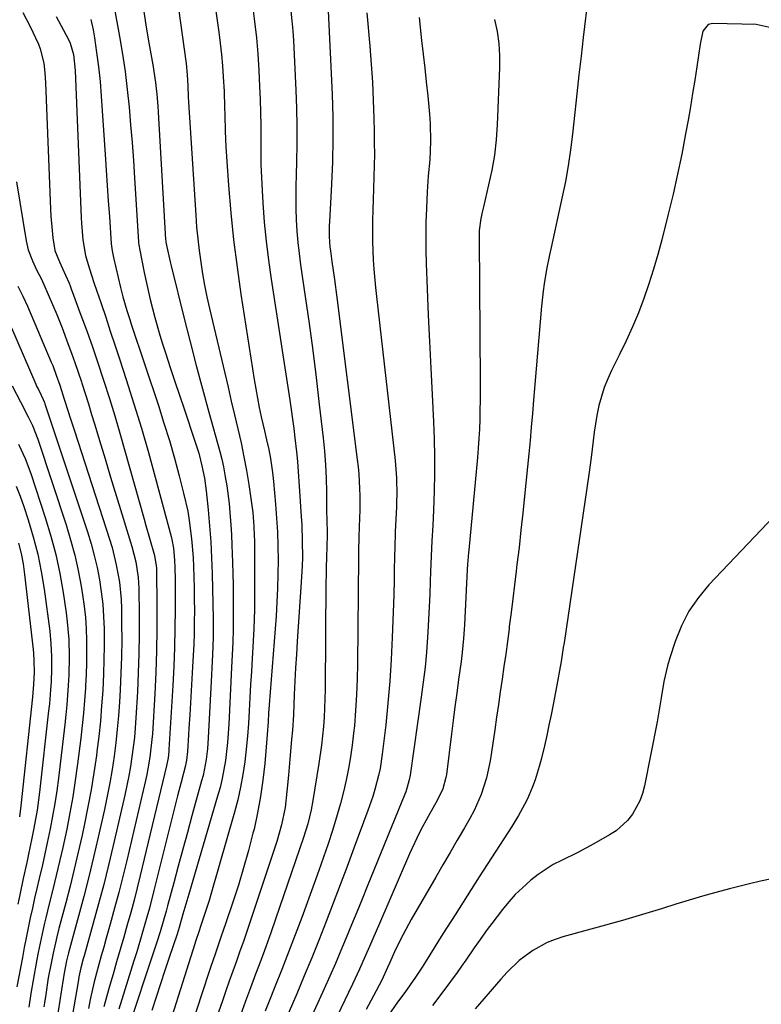
# Model space of a CAD drawing. Units: inches. Extents: x 1900252 to 1905594, y 432590 to 437874.
# Drawn here: x 1902657 to 1902854, y 435645 to 435907 of the extents above; entities that cross this region are included whole.
import ezdxf

# ---------------------------------------------------------------- set-up
doc = ezdxf.new("R2010")
doc.units = ezdxf.units.IN
doc.header["$MEASUREMENT"] = 0
doc.layers.add('7', color=7, linetype='Continuous')
doc.layers.add('8', color=7, linetype='Continuous')

msp = doc.modelspace()

# ---------------------------------------------------------------- linework, layer by layer
at = {"layer": '7', "color": 18}
for points in [[(1902697.47, 435920.99, 1778), (1902700.99, 435895.37, 1778), (1902701.31, 435892.4, 1778), (1902701.5, 435889.43, 1778), (1902701.59, 435886.57, 1778), (1902701.66, 435885.15, 1778), (1902703.56, 435855.04, 1778), (1902703.8, 435851.91, 1778), (1902704.08, 435848.79, 1778), (1902704.45, 435845.68, 1778), (1902704.87, 435842.58, 1778), (1902705.37, 435839.48, 1778), (1902705.92, 435836.4, 1778), (1902706.55, 435833.33, 1778), (1902707.22, 435830.27, 1778), (1902711.27, 435813.02, 1778), (1902712.14, 435809.32, 1778), (1902713.01, 435805.62, 1778), (1902713.89, 435801.92, 1778), (1902714.76, 435798.22, 1778), (1902715.6, 435794.46, 1778), (1902716.36, 435790.79, 1778), (1902717.03, 435787.1, 1778), (1902717.64, 435783.4, 1778), (1902718.39, 435778.44, 1778), (1902718.71, 435775.97, 1778), (1902719.01, 435772.24, 1778), (1902719.11, 435769.75, 1778), (1902719.14, 435768.5, 1778), (1902719.21, 435760.1, 1778), (1902719.21, 435755.12, 1778), (1902719.14, 435750.13, 1778), (1902718.97, 435745.14, 1778), (1902718.73, 435740.16, 1778), (1902718.55, 435737.09, 1778), (1902718.36, 435733.64, 1778), (1902718.16, 435730.19, 1778), (1902717.98, 435726.75, 1778), (1902717.79, 435723.24, 1778), (1902717.58, 435719.83, 1778), (1902717.32, 435716.42, 1778), (1902716.98, 435713.02, 1778), (1902716.6, 435709.62, 1778), (1902716.1, 435706.24, 1778), (1902715.5, 435702.88, 1778), (1902714.74, 435699.56, 1778), (1902713.88, 435696.26, 1778), (1902707.61, 435674.37, 1778), (1902707.13, 435672.74, 1778), (1902706.11, 435669.51, 1778), (1902704.85, 435665.85, 1778), (1902704.46, 435664.7, 1778), (1902703.51, 435661.84, 1778), (1902703.33, 435661.26, 1778), (1902695.62, 435636.84, 1778)], [(1902680.45, 435918.24, 1782), (1902683.27, 435902.61, 1782), (1902684.06, 435897.93, 1782), (1902684.76, 435893.24, 1782), (1902685.34, 435888.53, 1782), (1902685.84, 435883.81, 1782), (1902686.26, 435879.08, 1782), (1902686.65, 435874.35, 1782), (1902686.99, 435869.62, 1782), (1902687.31, 435864.88, 1782), (1902688.35, 435848.01, 1782), (1902688.37, 435847.73, 1782), (1902688.43, 435847.16, 1782), (1902688.66, 435845.76, 1782), (1902689.88, 435839.79, 1782), (1902690.39, 435837.39, 1782), (1902691.47, 435832.62, 1782), (1902692.66, 435827.87, 1782), (1902694.01, 435823.17, 1782), (1902694.74, 435820.84, 1782), (1902695.61, 435818.17, 1782), (1902696.8, 435814.5, 1782), (1902698, 435810.85, 1782), (1902699.21, 435807.19, 1782), (1902700.44, 435803.54, 1782), (1902703.33, 435794.95, 1782), (1902704.34, 435791.71, 1782), (1902705.2, 435788.42, 1782), (1902705.88, 435785.1, 1782), (1902706.33, 435781.73, 1782), (1902706.85, 435776.64, 1782), (1902707.24, 435772.4, 1782), (1902707.55, 435768.16, 1782), (1902707.77, 435763.91, 1782), (1902707.93, 435759.66, 1782), (1902708.23, 435747.65, 1782), (1902708.22, 435742.75, 1782), (1902708.02, 435738.17, 1782), (1902707.83, 435734.57, 1782), (1902707.74, 435732.78, 1782), (1902707.64, 435730.98, 1782), (1902706.88, 435716.02, 1782), (1902706.66, 435713.13, 1782), (1902706.32, 435710.25, 1782), (1902705.81, 435707.39, 1782), (1902705.49, 435705.98, 1782), (1902705.13, 435704.57, 1782), (1902702.55, 435695.26, 1782), (1902701.33, 435690.81, 1782), (1902700.12, 435686.37, 1782), (1902698.92, 435681.92, 1782), (1902697.72, 435677.46, 1782), (1902696.09, 435671.34, 1782), (1902695.71, 435669.95, 1782), (1902694.94, 435667.17, 1782), (1902694.12, 435664.41, 1782), (1902693.26, 435661.66, 1782), (1902692.81, 435660.29, 1782), (1902685.28, 435637.67, 1782)], [(1902707.87, 435916.89, 1776), (1902709.7, 435903.75, 1776), (1902710.08, 435900.78, 1776), (1902710.4, 435897.81, 1776), (1902710.66, 435894.83, 1776), (1902710.87, 435891.85, 1776), (1902711.08, 435887.99, 1776), (1902711.22, 435883.77, 1776), (1902711.25, 435881.66, 1776), (1902711.34, 435877.44, 1776), (1902711.57, 435873.23, 1776), (1902712.3, 435862.94, 1776), (1902712.91, 435855.7, 1776), (1902713.63, 435848.47, 1776), (1902714.54, 435841.26, 1776), (1902715.56, 435834.07, 1776), (1902719.09, 435811.38, 1776), (1902719.5, 435808.88, 1776), (1902719.95, 435806.38, 1776), (1902720.45, 435803.9, 1776), (1902720.98, 435801.42, 1776), (1902721.82, 435797.72, 1776), (1902722.4, 435795.25, 1776), (1902722.97, 435792.75, 1776), (1902723.45, 435790.32, 1776), (1902724, 435786.64, 1776), (1902724.26, 435784.18, 1776), (1902724.78, 435778.19, 1776), (1902725.05, 435774.47, 1776), (1902725.27, 435770.75, 1776), (1902725.39, 435767.02, 1776), (1902725.45, 435763.29, 1776), (1902725.42, 435759.56, 1776), (1902725.33, 435755.83, 1776), (1902725.15, 435752.1, 1776), (1902724.9, 435748.38, 1776), (1902723.06, 435724.81, 1776), (1902722.89, 435722.55, 1776), (1902722.77, 435720.28, 1776), (1902722.55, 435716.88, 1776), (1902722.46, 435715.74, 1776), (1902721.9, 435709.18, 1776), (1902721.43, 435704.78, 1776), (1902720.81, 435700.4, 1776), (1902720, 435696.06, 1776), (1902719.05, 435691.74, 1776), (1902718.78, 435690.64, 1776), (1902717.58, 435686.02, 1776), (1902716.3, 435681.42, 1776), (1902714.91, 435676.86, 1776), (1902713.43, 435672.33, 1776), (1902711.46, 435666.53, 1776), (1902710.36, 435663.29, 1776), (1902709.24, 435660.05, 1776), (1902708.68, 435658.44, 1776), (1902707.58, 435655.2, 1776), (1902707.04, 435653.57, 1776), (1902702.06, 435638.47, 1776)], [(1902807.91, 435913.45, 1762), (1902806.59, 435902.32, 1762), (1902806, 435897.33, 1762), (1902805.43, 435892.35, 1762), (1902804.87, 435887.36, 1762), (1902804.33, 435882.37, 1762), (1902803.7, 435876.6, 1762), (1902803.19, 435872.4, 1762), (1902802.58, 435868.21, 1762), (1902801.85, 435864.04, 1762), (1902800.99, 435859.9, 1762), (1902798.01, 435846.44, 1762), (1902797.59, 435844.51, 1762), (1902796.84, 435840.64, 1762), (1902796.19, 435836.75, 1762), (1902795.92, 435834.8, 1762), (1902795.5, 435830.89, 1762), (1902793.38, 435805.85, 1762), (1902793.07, 435802.27, 1762), (1902792.75, 435798.69, 1762), (1902792.42, 435795.11, 1762), (1902792.08, 435791.53, 1762), (1902790.98, 435780.35, 1762), (1902790.51, 435775.79, 1762), (1902790.02, 435771.23, 1762), (1902789.5, 435766.67, 1762), (1902788.96, 435762.12, 1762), (1902788.74, 435760.37, 1762), (1902788.29, 435756.69, 1762), (1902787.84, 435753.01, 1762), (1902787.38, 435749.34, 1762), (1902786.92, 435745.66, 1762), (1902786.84, 435745.04, 1762), (1902786.41, 435741.67, 1762), (1902785.96, 435738.31, 1762), (1902785.49, 435734.95, 1762), (1902785, 435731.6, 1762), (1902784.5, 435728.24, 1762), (1902784.01, 435724.88, 1762), (1902783.52, 435721.52, 1762), (1902783.05, 435718.17, 1762), (1902782.22, 435712.24, 1762), (1902781.84, 435709.94, 1762), (1902780.82, 435705.38, 1762), (1902779.41, 435700.92, 1762), (1902777.54, 435696.66, 1762), (1902776.43, 435694.6, 1762), (1902774.97, 435692.09, 1762), (1902773.07, 435688.81, 1762), (1902771.16, 435685.53, 1762), (1902769.26, 435682.25, 1762), (1902767.35, 435678.97, 1762), (1902760.82, 435667.69, 1762), (1902758.66, 435663.74, 1762), (1902756.69, 435659.69, 1762), (1902755.12, 435656.25, 1762), (1902754.53, 435654.91, 1762), (1902753, 435651.59, 1762), (1902750.84, 435647.41, 1762), (1902748.9, 435643.78, 1762)], [(1902718.64, 435910.82, 1774), (1902719.19, 435906.55, 1774), (1902719.67, 435902.26, 1774), (1902720.03, 435897.97, 1774), (1902720.32, 435893.67, 1774), (1902720.55, 435889.25, 1774), (1902720.71, 435885.79, 1774), (1902720.81, 435882.33, 1774), (1902720.85, 435878.87, 1774), (1902720.85, 435875.41, 1774), (1902720.85, 435871.96, 1774), (1902720.9, 435868.5, 1774), (1902721.03, 435865.04, 1774), (1902721.2, 435861.59, 1774), (1902721.41, 435858.3, 1774), (1902721.79, 435853.22, 1774), (1902722.27, 435848.14, 1774), (1902722.89, 435843.07, 1774), (1902723.6, 435838.02, 1774), (1902728.56, 435805.82, 1774), (1902728.93, 435803.33, 1774), (1902729.28, 435800.83, 1774), (1902729.61, 435798.33, 1774), (1902729.91, 435795.83, 1774), (1902730.34, 435792.13, 1774), (1902730.58, 435789.51, 1774), (1902730.84, 435785.57, 1774), (1902730.93, 435784.26, 1774), (1902731.02, 435782.95, 1774), (1902731.6, 435774.86, 1774), (1902731.74, 435772.68, 1774), (1902731.89, 435768.32, 1774), (1902731.9, 435763.96, 1774), (1902731.85, 435761.77, 1774), (1902731.63, 435757.41, 1774), (1902730.56, 435741.68, 1774), (1902730.33, 435738.15, 1774), (1902730.12, 435734.62, 1774), (1902729.93, 435731.1, 1774), (1902729.76, 435727.57, 1774), (1902729.51, 435722.16, 1774), (1902729.24, 435718.03, 1774), (1902729.03, 435715.56, 1774), (1902728.57, 435710.36, 1774), (1902728.19, 435706.07, 1774), (1902727.79, 435701.77, 1774), (1902727.3, 435697.49, 1774), (1902726.39, 435692.9, 1774), (1902725.1, 435688.4, 1774), (1902718.04, 435667.19, 1774), (1902717.14, 435664.53, 1774), (1902716.23, 435661.88, 1774), (1902715.31, 435659.24, 1774), (1902714.37, 435656.6, 1774), (1902713.42, 435653.96, 1774), (1902712.49, 435651.32, 1774), (1902711.56, 435648.68, 1774), (1902710.64, 435646.03, 1774), (1902708.57, 435640.02, 1774)], [(1902657.58, 435909, 1788), (1902659.43, 435905.45, 1788), (1902661.72, 435900.57, 1788), (1902662.22, 435899.35, 1788), (1902663.17, 435895.53, 1788), (1902663.44, 435892.89, 1788), (1902663.53, 435891.56, 1788), (1902663.6, 435890.24, 1788), (1902664.91, 435856.7, 1788), (1902665.01, 435854.78, 1788), (1902665.36, 435850.96, 1788), (1902665.61, 435849.05, 1788), (1902666.12, 435845.62, 1788), (1902667.37, 435842.67, 1788), (1902668.97, 435839.1, 1788), (1902669.88, 435836.95, 1788), (1902670.16, 435836.23, 1788), (1902670.44, 435835.5, 1788), (1902673.03, 435828.5, 1788), (1902674.57, 435824.26, 1788), (1902676.08, 435820.01, 1788), (1902677.53, 435815.74, 1788), (1902678.94, 435811.45, 1788), (1902679.13, 435810.86, 1788), (1902680.59, 435806.27, 1788), (1902682.01, 435801.66, 1788), (1902683.38, 435797.04, 1788), (1902684.71, 435792.41, 1788), (1902689.85, 435774.16, 1788), (1902690.33, 435772.48, 1788), (1902691.29, 435769.11, 1788), (1902692.61, 435764.53, 1788), (1902693.07, 435761.75, 1788), (1902693.09, 435761.28, 1788), (1902693.19, 435750.7, 1788), (1902693.19, 435744.94, 1788), (1902693.11, 435739.19, 1788), (1902692.92, 435733.43, 1788), (1902692.65, 435727.68, 1788), (1902692.04, 435717.11, 1788), (1902691.93, 435715.54, 1788), (1902691.39, 435710.86, 1788), (1902690.85, 435707.76, 1788), (1902690.54, 435706.22, 1788), (1902690.2, 435704.68, 1788), (1902685.22, 435683.38, 1788), (1902684.19, 435679.13, 1788), (1902683.12, 435674.9, 1788), (1902682, 435670.67, 1788), (1902680.83, 435666.46, 1788), (1902679.75, 435662.69, 1788), (1902679.09, 435660.37, 1788), (1902678.44, 435658.05, 1788), (1902677.18, 435653.41, 1788), (1902676.58, 435651.08, 1788), (1902675.51, 435646.39, 1788), (1902675.04, 435644.04, 1788)], [(1902666.45, 435907.92, 1786), (1902669.72, 435901.8, 1786), (1902670.18, 435900.83, 1786), (1902671.08, 435897.78, 1786), (1902671.51, 435893.51, 1786), (1902673.07, 435854.38, 1786), (1902673.15, 435852.91, 1786), (1902673.54, 435848.5, 1786), (1902674.21, 435844.33, 1786), (1902675.22, 435841.01, 1786), (1902676.6, 435836.84, 1786), (1902678.38, 435831.58, 1786), (1902679.62, 435827.91, 1786), (1902680.85, 435824.24, 1786), (1902682.07, 435820.56, 1786), (1902683.28, 435816.88, 1786), (1902685.07, 435811.37, 1786), (1902687.12, 435804.91, 1786), (1902689.1, 435798.44, 1786), (1902690.98, 435791.93, 1786), (1902692.78, 435785.4, 1786), (1902697.02, 435769.6, 1786), (1902697.22, 435768.82, 1786), (1902697.66, 435766.44, 1786), (1902697.95, 435763.22, 1786), (1902698.02, 435761.38, 1786), (1902698.07, 435757.92, 1786), (1902698.08, 435750.12, 1786), (1902698.03, 435745.07, 1786), (1902697.93, 435740.02, 1786), (1902697.73, 435734.97, 1786), (1902697.47, 435729.92, 1786), (1902696.44, 435712.89, 1786), (1902696.4, 435712.35, 1786), (1902696.2, 435710.73, 1786), (1902695.78, 435708.6, 1786), (1902688.82, 435679.39, 1786), (1902688.01, 435676.09, 1786), (1902687.17, 435672.8, 1786), (1902686.28, 435669.51, 1786), (1902685.37, 435666.24, 1786), (1902684.43, 435662.97, 1786), (1902683.48, 435659.7, 1786), (1902682.53, 435656.44, 1786), (1902681.58, 435653.17, 1786), (1902680.72, 435650.25, 1786), (1902679.92, 435647.36, 1786), (1902679.16, 435644.46, 1786)], [(1902728.82, 435909.36, 1772), (1902729.12, 435906.75, 1772), (1902729.34, 435904.14, 1772), (1902729.51, 435901.52, 1772), (1902730.16, 435888.29, 1772), (1902730.34, 435883.54, 1772), (1902730.44, 435878.79, 1772), (1902730.42, 435874.04, 1772), (1902730.33, 435869.28, 1772), (1902730.22, 435865.77, 1772), (1902730.16, 435862.78, 1772), (1902730.14, 435859.78, 1772), (1902730.2, 435856.78, 1772), (1902730.29, 435853.79, 1772), (1902730.47, 435850.8, 1772), (1902730.71, 435847.81, 1772), (1902731.04, 435844.84, 1772), (1902731.44, 435841.87, 1772), (1902732.68, 435833.46, 1772), (1902733.7, 435826.28, 1772), (1902734.67, 435819.1, 1772), (1902735.57, 435811.9, 1772), (1902736.41, 435804.7, 1772), (1902737.4, 435795.86, 1772), (1902737.75, 435792.26, 1772), (1902738.02, 435788.65, 1772), (1902738.19, 435785.04, 1772), (1902738.28, 435781.42, 1772), (1902738.34, 435776.15, 1772), (1902738.37, 435774.18, 1772), (1902738.46, 435770.26, 1772), (1902738.42, 435766.58, 1772), (1902738.33, 435764.39, 1772), (1902738.22, 435760.97, 1772), (1902738.19, 435759.26, 1772), (1902738.16, 435757.55, 1772), (1902737.95, 435728.9, 1772), (1902737.9, 435726.42, 1772), (1902737.68, 435721.47, 1772), (1902737.51, 435719, 1772), (1902737.01, 435714.06, 1772), (1902736.31, 435709.16, 1772), (1902734.72, 435699.35, 1772), (1902734.25, 435696.84, 1772), (1902733.33, 435693.13, 1772), (1902732.2, 435689.48, 1772), (1902724.75, 435667.78, 1772), (1902723.48, 435664.11, 1772), (1902722.18, 435660.46, 1772), (1902720.84, 435656.82, 1772), (1902719.49, 435653.18, 1772), (1902718.12, 435649.55, 1772), (1902716.77, 435645.92, 1772), (1902715.44, 435642.27, 1772)], [(1902749.05, 435908.87, 1768), (1902749.84, 435900.05, 1768), (1902750.22, 435895.27, 1768), (1902750.53, 435890.48, 1768), (1902750.75, 435885.69, 1768), (1902750.91, 435880.9, 1768), (1902750.98, 435877.33, 1768), (1902751.03, 435874.32, 1768), (1902751.04, 435871.3, 1768), (1902751.01, 435868.29, 1768), (1902750.94, 435865.28, 1768), (1902750.85, 435862.05, 1768), (1902750.77, 435859.25, 1768), (1902750.68, 435856.46, 1768), (1902750.59, 435853.66, 1768), (1902750.53, 435850.52, 1768), (1902750.54, 435848.07, 1768), (1902750.75, 435843.17, 1768), (1902750.93, 435840.72, 1768), (1902751.37, 435835.83, 1768), (1902751.63, 435833.39, 1768), (1902756.56, 435789.81, 1768), (1902756.92, 435785.2, 1768), (1902756.99, 435780.58, 1768), (1902756.96, 435779.04, 1768), (1902756.9, 435777.5, 1768), (1902756.61, 435770.8, 1768), (1902756.46, 435766.59, 1768), (1902756.41, 435764.49, 1768), (1902756.34, 435760.28, 1768), (1902756.29, 435758.17, 1768), (1902756.18, 435753.97, 1768), (1902755.81, 435742.72, 1768), (1902755.54, 435736.89, 1768), (1902755.18, 435731.06, 1768), (1902754.67, 435725.25, 1768), (1902754.06, 435719.45, 1768), (1902753.14, 435711.7, 1768), (1902752.55, 435707.88, 1768), (1902752.15, 435705.98, 1768), (1902751.16, 435702.23, 1768), (1902750.6, 435700.38, 1768), (1902749.35, 435696.71, 1768), (1902745.63, 435686.63, 1768), (1902743.82, 435681.76, 1768), (1902741.99, 435676.89, 1768), (1902740.13, 435672.04, 1768), (1902738.26, 435667.19, 1768), (1902736.35, 435662.35, 1768), (1902734.41, 435657.53, 1768), (1902732.42, 435652.72, 1768), (1902730.41, 435647.93, 1768), (1902726.4, 435638.53, 1768)], [(1902762.92, 435907.63, 1766), (1902763.62, 435901.54, 1766), (1902764.04, 435897.87, 1766), (1902764.45, 435894.19, 1766), (1902764.85, 435890.52, 1766), (1902765.24, 435886.84, 1766), (1902765.72, 435881.9, 1766), (1902765.87, 435879.48, 1766), (1902765.93, 435874.63, 1766), (1902765.78, 435869.77, 1766), (1902765.37, 435865.51, 1766), (1902765.14, 435862.65, 1766), (1902765.06, 435861.23, 1766), (1902764.87, 435856.8, 1766), (1902764.76, 435853.16, 1766), (1902764.71, 435849.52, 1766), (1902764.74, 435845.87, 1766), (1902764.84, 435842.23, 1766), (1902765.1, 435835.46, 1766), (1902765.39, 435828.44, 1766), (1902765.7, 435821.41, 1766), (1902766.03, 435814.39, 1766), (1902766.39, 435807.36, 1766), (1902766.77, 435800.11, 1766), (1902766.95, 435795.51, 1766), (1902767.06, 435790.92, 1766), (1902767.04, 435786.32, 1766), (1902766.95, 435781.72, 1766), (1902766.78, 435776.62, 1766), (1902766.61, 435772.53, 1766), (1902766.36, 435768.45, 1766), (1902766.23, 435766.4, 1766), (1902766.03, 435762.32, 1766), (1902765.95, 435760.27, 1766), (1902765.87, 435757.6, 1766), (1902765.76, 435754.22, 1766), (1902765.62, 435750.84, 1766), (1902765.45, 435747.46, 1766), (1902765.25, 435744.09, 1766), (1902765.17, 435742.81, 1766), (1902764.87, 435738.81, 1766), (1902764.51, 435734.8, 1766), (1902764.05, 435730.81, 1766), (1902763.53, 435726.83, 1766), (1902760.57, 435706.08, 1766), (1902760.34, 435704.8, 1766), (1902759.81, 435702.9, 1766), (1902759.38, 435701.67, 1766), (1902759.14, 435701.06, 1766), (1902749.15, 435676.49, 1766), (1902747.76, 435673.07, 1766), (1902746.36, 435669.65, 1766), (1902744.96, 435666.24, 1766), (1902743.56, 435662.82, 1766), (1902742.13, 435659.42, 1766), (1902740.69, 435656.02, 1766), (1902739.21, 435652.64, 1766), (1902737.7, 435649.27, 1766), (1902729.57, 435631.29, 1766)], [(1902675.64, 435907.08, 1784), (1902676.26, 435904.32, 1784), (1902676.62, 435902.23, 1784), (1902677.21, 435898.36, 1784), (1902677.72, 435894.49, 1784), (1902678.12, 435890.6, 1784), (1902678.43, 435886.71, 1784), (1902679.45, 435871.18, 1784), (1902679.73, 435867.06, 1784), (1902680, 435862.95, 1784), (1902680.29, 435858.84, 1784), (1902680.59, 435854.73, 1784), (1902681.12, 435847.43, 1784), (1902681.34, 435845.6, 1784), (1902681.51, 435844.7, 1784), (1902681.6, 435844.25, 1784), (1902681.7, 435843.8, 1784), (1902683.58, 435835.79, 1784), (1902684.19, 435833.34, 1784), (1902685.25, 435829.69, 1784), (1902686.01, 435827.27, 1784), (1902686.4, 435826.07, 1784), (1902693.63, 435804.4, 1784), (1902695.12, 435799.77, 1784), (1902696.54, 435795.13, 1784), (1902697.88, 435790.45, 1784), (1902699.15, 435785.76, 1784), (1902700.35, 435781.13, 1784), (1902701.43, 435776.31, 1784), (1902701.85, 435773.87, 1784), (1902702.46, 435768.96, 1784), (1902702.85, 435764.02, 1784), (1902702.96, 435761.55, 1784), (1902703.05, 435758.84, 1784), (1902703.13, 435755.84, 1784), (1902703.18, 435752.85, 1784), (1902703.19, 435749.86, 1784), (1902703.17, 435746.87, 1784), (1902703.11, 435743.88, 1784), (1902703.02, 435740.89, 1784), (1902702.89, 435737.9, 1784), (1902702.73, 435734.91, 1784), (1902701.96, 435722.14, 1784), (1902701.75, 435718.58, 1784), (1902701.64, 435716.8, 1784), (1902701.37, 435712.39, 1784), (1902701.11, 435710.07, 1784), (1902700.92, 435709.16, 1784), (1902700.82, 435708.7, 1784), (1902699.67, 435704.2, 1784), (1902698.75, 435700.59, 1784), (1902698.3, 435698.79, 1784), (1902692.46, 435675.37, 1784), (1902691.24, 435670.68, 1784), (1902690.6, 435668.35, 1784), (1902689.26, 435663.69, 1784), (1902687.86, 435659.05, 1784), (1902687.14, 435656.73, 1784), (1902683.09, 435643.84, 1784)], [(1902783.02, 435907.11, 1764), (1902783.66, 435903.95, 1764), (1902784.13, 435900.76, 1764), (1902784.32, 435897.55, 1764), (1902784.32, 435894.32, 1764), (1902783.69, 435879.12, 1764), (1902783.4, 435875.07, 1764), (1902782.95, 435871.05, 1764), (1902782.27, 435867.07, 1764), (1902781.43, 435863.1, 1764), (1902780.02, 435857.28, 1764), (1902779.78, 435856.24, 1764), (1902779.37, 435854.15, 1764), (1902778.95, 435850.98, 1764), (1902778.88, 435848.85, 1764), (1902779.16, 435810.78, 1764), (1902779.17, 435808.25, 1764), (1902779.16, 435805.73, 1764), (1902779.12, 435803.2, 1764), (1902779.06, 435800.68, 1764), (1902778.97, 435798.15, 1764), (1902778.84, 435795.63, 1764), (1902778.66, 435793.11, 1764), (1902778.45, 435790.6, 1764), (1902776.12, 435765.96, 1764), (1902776.06, 435765.32, 1764), (1902775.79, 435762.12, 1764), (1902775.71, 435760.84, 1764), (1902774.97, 435746.11, 1764), (1902774.9, 435744.88, 1764), (1902774.73, 435742.42, 1764), (1902774.38, 435738.74, 1764), (1902774.08, 435736.29, 1764), (1902773.43, 435731.51, 1764), (1902772.95, 435727.89, 1764), (1902772.47, 435724.28, 1764), (1902772.01, 435720.66, 1764), (1902771.54, 435717.04, 1764), (1902770.18, 435706.25, 1764), (1902770.06, 435705.48, 1764), (1902769.28, 435702.48, 1764), (1902767.81, 435699.54, 1764), (1902766.55, 435697.34, 1764), (1902765.33, 435695.12, 1764), (1902763.33, 435691.34, 1764), (1902762.31, 435689.32, 1764), (1902760.42, 435685.19, 1764), (1902752.37, 435666.64, 1764), (1902751.49, 435664.61, 1764), (1902749.75, 435660.55, 1764), (1902748.02, 435656.49, 1764), (1902747.12, 435654.48, 1764), (1902745.25, 435650.48, 1764), (1902739.03, 435637.56, 1764)], [(1902656.3, 435836.19, 1792), (1902657.63, 435833.55, 1792), (1902658.84, 435830.85, 1792), (1902665.17, 435815.93, 1792), (1902665.23, 435815.79, 1792), (1902665.54, 435815.04, 1792), (1902666.47, 435812.5, 1792), (1902667.39, 435809.82, 1792), (1902668.57, 435806.15, 1792), (1902669.63, 435802.85, 1792), (1902670.18, 435801.13, 1792), (1902671.29, 435797.71, 1792), (1902680.63, 435768.87, 1792), (1902681.31, 435766.62, 1792), (1902682.45, 435762.07, 1792), (1902683.26, 435757.44, 1792), (1902683.71, 435752.78, 1792), (1902683.8, 435750.43, 1792), (1902683.85, 435746.35, 1792), (1902683.87, 435741.96, 1792), (1902683.82, 435737.57, 1792), (1902683.67, 435733.18, 1792), (1902683.46, 435728.79, 1792), (1902683.27, 435725.49, 1792), (1902683.02, 435721.89, 1792), (1902682.71, 435718.3, 1792), (1902682.31, 435714.71, 1792), (1902681.86, 435711.14, 1792), (1902681.32, 435707.57, 1792), (1902680.72, 435704.02, 1792), (1902680.04, 435700.48, 1792), (1902679.29, 435696.95, 1792), (1902677.65, 435689.59, 1792), (1902676.42, 435684.31, 1792), (1902675.15, 435679.04, 1792), (1902673.8, 435673.79, 1792), (1902672.39, 435668.56, 1792), (1902669.71, 435658.81, 1792), (1902669.61, 435658.46, 1792), (1902669.17, 435656.66, 1792), (1902668.5, 435652.98, 1792), (1902668.38, 435652.23, 1792), (1902668.32, 435651.85, 1792), (1902666.11, 435637.67, 1792)], [(1902654.56, 435825.1, 1794), (1902661.05, 435810.08, 1794), (1902661.26, 435809.6, 1794), (1902661.72, 435808.64, 1794), (1902662.45, 435807.22, 1794), (1902663.01, 435806.04, 1794), (1902663.34, 435805.24, 1794), (1902663.48, 435804.83, 1794), (1902674.76, 435770.79, 1794), (1902675.72, 435767.66, 1794), (1902676.59, 435764.49, 1794), (1902677.32, 435761.3, 1794), (1902677.95, 435758.08, 1794), (1902678.44, 435754.83, 1794), (1902678.82, 435751.58, 1794), (1902679.05, 435748.31, 1794), (1902679.18, 435745.03, 1794), (1902679.21, 435740.47, 1794), (1902679.17, 435736.75, 1794), (1902679.05, 435733.04, 1794), (1902678.83, 435728.6, 1794), (1902678.54, 435724.52, 1794), (1902678.2, 435720.45, 1794), (1902677.77, 435716.39, 1794), (1902677.28, 435712.34, 1794), (1902677.14, 435711.29, 1794), (1902676.48, 435706.73, 1794), (1902675.75, 435702.18, 1794), (1902674.9, 435697.65, 1794), (1902673.98, 435693.13, 1794), (1902673.33, 435690.13, 1794), (1902672.31, 435685.6, 1794), (1902671.25, 435681.08, 1794), (1902670.14, 435676.57, 1794), (1902668.99, 435672.08, 1794), (1902667.19, 435665.27, 1794), (1902666.63, 435663.09, 1794), (1902665.62, 435658.72, 1794), (1902665.18, 435656.51, 1794), (1902664.37, 435652.14, 1794), (1902663.67, 435647.74, 1794), (1902663.35, 435645.53, 1794), (1902663.19, 435644.43, 1794)], [(1902654.79, 435809.65, 1796), (1902656.95, 435805.37, 1796), (1902659.04, 435801.39, 1796), (1902660.17, 435799.07, 1796), (1902661.57, 435795.49, 1796), (1902669.09, 435772.7, 1796), (1902670.31, 435768.68, 1796), (1902671.4, 435764.63, 1796), (1902672.31, 435760.53, 1796), (1902673.08, 435756.39, 1796), (1902673.46, 435754.07, 1796), (1902673.88, 435751.07, 1796), (1902674.22, 435748.06, 1796), (1902674.42, 435745.04, 1796), (1902674.54, 435742.01, 1796), (1902674.56, 435738.98, 1796), (1902674.53, 435735.94, 1796), (1902674.43, 435732.91, 1796), (1902674.28, 435729.88, 1796), (1902674.25, 435729.27, 1796), (1902674.02, 435725.94, 1796), (1902673.74, 435722.61, 1796), (1902673.4, 435719.28, 1796), (1902673.02, 435715.96, 1796), (1902672.16, 435709.06, 1796), (1902671.55, 435704.7, 1796), (1902670.88, 435700.36, 1796), (1902670.1, 435696.03, 1796), (1902669.25, 435691.71, 1796), (1902668.2, 435686.87, 1796), (1902667.36, 435683.11, 1796), (1902666.47, 435679.37, 1796), (1902665.55, 435675.64, 1796), (1902664.6, 435671.85, 1796), (1902663.7, 435668.17, 1796), (1902663.27, 435666.33, 1796), (1902662.45, 435662.63, 1796), (1902661.69, 435658.92, 1796), (1902661.33, 435657.06, 1796), (1902660.3, 435651.55, 1796), (1902659.68, 435647.98, 1796), (1902659.16, 435644.39, 1796)], [(1902656.43, 435794.13, 1798), (1902658.21, 435790.32, 1798), (1902659.69, 435786.38, 1798), (1902663.56, 435774.6, 1798), (1902665.04, 435769.7, 1798), (1902666.34, 435764.75, 1798), (1902667.4, 435759.75, 1798), (1902668.28, 435754.71, 1798), (1902669.1, 435749.23, 1798), (1902669.41, 435746.9, 1798), (1902669.8, 435742.2, 1798), (1902669.9, 435737.49, 1798), (1902669.81, 435732.78, 1798), (1902669.67, 435729.94, 1798), (1902669.49, 435727.35, 1798), (1902669.28, 435724.76, 1798), (1902669.03, 435722.17, 1798), (1902668.74, 435719.59, 1798), (1902667.05, 435705.31, 1798), (1902666.6, 435701.92, 1798), (1902666.1, 435698.55, 1798), (1902665.52, 435695.19, 1798), (1902664.88, 435691.83, 1798), (1902664.1, 435688.12, 1798), (1902663.46, 435685.15, 1798), (1902662.79, 435682.19, 1798), (1902661.94, 435678.56, 1798), (1902661.32, 435675.95, 1798), (1902660.72, 435673.34, 1798), (1902660.14, 435670.72, 1798), (1902659.57, 435668.09, 1798), (1902659.02, 435665.47, 1798), (1902658.49, 435662.84, 1798), (1902657.97, 435660.21, 1798), (1902657.47, 435657.57, 1798), (1902656.02, 435649.77, 1798)], [(1902860.75, 435778.58, 1758), (1902840, 435756.73, 1758), (1902837.17, 435753.31, 1758), (1902834.67, 435749.7, 1758), (1902832.67, 435745.79, 1758), (1902831.01, 435741.68, 1758), (1902829.56, 435737.27, 1758), (1902828.94, 435735.2, 1758), (1902827.98, 435730.98, 1758), (1902827.32, 435726.7, 1758), (1902826.62, 435722.41, 1758), (1902826.22, 435720.28, 1758), (1902822.84, 435703.24, 1758), (1902822.32, 435701.23, 1758), (1902821.63, 435699.29, 1758), (1902819.64, 435695.68, 1758), (1902818.35, 435694.07, 1758), (1902815.33, 435691.32, 1758), (1902813.59, 435690.19, 1758), (1902809.41, 435687.84, 1758), (1902807.28, 435686.68, 1758), (1902805.13, 435685.54, 1758), (1902800.75, 435683.41, 1758), (1902798.6, 435682.3, 1758), (1902794.55, 435679.69, 1758), (1902792.64, 435678.19, 1758), (1902790.39, 435676.15, 1758), (1902788.52, 435674.31, 1758), (1902786.77, 435672.35, 1758), (1902785.1, 435670.32, 1758), (1902782.23, 435666.61, 1758), (1902781.03, 435665.02, 1758), (1902778.71, 435661.79, 1758), (1902777.58, 435660.15, 1758), (1902775.33, 435656.86, 1758), (1902774.18, 435655.24, 1758), (1902773.02, 435653.62, 1758), (1902769.51, 435648.79, 1758), (1902766.54, 435644.8, 1758)], [(1902656.42, 435767.84, 1802), (1902657.11, 435765.07, 1802), (1902657.64, 435762.27, 1802), (1902658.05, 435759.44, 1802), (1902660.33, 435739.56, 1802), (1902660.43, 435738.56, 1802), (1902660.56, 435736.54, 1802), (1902660.6, 435733.51, 1802), (1902660.43, 435730.17, 1802), (1902660.25, 435727.95, 1802), (1902660.14, 435726.83, 1802), (1902657.08, 435697.9, 1802), (1902656.71, 435695, 1802)], [(1902856.7, 435678.48, 1756), (1902853.73, 435677.88, 1756), (1902850.77, 435677.2, 1756), (1902845.44, 435675.86, 1756), (1902841.85, 435674.91, 1756), (1902838.28, 435673.92, 1756), (1902834.72, 435672.85, 1756), (1902831.18, 435671.74, 1756), (1902827.65, 435670.61, 1756), (1902824.1, 435669.52, 1756), (1902820.54, 435668.46, 1756), (1902816.97, 435667.44, 1756), (1902801.19, 435663.04, 1756), (1902799.08, 435662.34, 1756), (1902797.02, 435661.53, 1756), (1902793.13, 435659.4, 1756), (1902789.56, 435656.74, 1756), (1902786.38, 435653.64, 1756), (1902784.71, 435651.78, 1756), (1902782.4, 435649.18, 1756), (1902780.11, 435646.55, 1756), (1902777.85, 435643.89, 1756)]]:
    msp.add_polyline3d(points, dxfattribs=at)
at = {"layer": '8', "color": 18}
for points in [[(1902689.73, 435909.23, 1780), (1902690.42, 435905.08, 1780), (1902691.12, 435900.93, 1780), (1902692.13, 435895.02, 1780), (1902692.83, 435890.33, 1780), (1902693.18, 435887.19, 1780), (1902693.45, 435884.04, 1780), (1902693.55, 435882.47, 1780), (1902695.55, 435848.58, 1780), (1902695.58, 435848.26, 1780), (1902695.64, 435847.84, 1780), (1902696.07, 435845.83, 1780), (1902696.79, 435842.67, 1780), (1902697.04, 435841.62, 1780), (1902700.5, 435827.61, 1780), (1902702.08, 435821.34, 1780), (1902703.7, 435815.09, 1780), (1902705.36, 435808.85, 1780), (1902707.07, 435802.62, 1780), (1902709.96, 435792.23, 1780), (1902710.48, 435790.17, 1780), (1902710.92, 435788.08, 1780), (1902711.41, 435785.45, 1780), (1902711.81, 435783.09, 1780), (1902712.44, 435778.33, 1780), (1902712.66, 435775.94, 1780), (1902712.89, 435772.68, 1780), (1902713.05, 435770, 1780), (1902713.18, 435767.31, 1780), (1902713.36, 435762.66, 1780), (1902713.44, 435759.69, 1780), (1902713.5, 435756.71, 1780), (1902713.54, 435753.74, 1780), (1902713.55, 435750.77, 1780), (1902713.55, 435748.18, 1780), (1902713.52, 435744.82, 1780), (1902713.41, 435741.45, 1780), (1902713.27, 435738.09, 1780), (1902713.19, 435736.41, 1780), (1902713.11, 435734.73, 1780), (1902712.36, 435719.64, 1780), (1902712.01, 435714.79, 1780), (1902711.44, 435709.96, 1780), (1902710.58, 435705.17, 1780), (1902710.02, 435702.81, 1780), (1902709.38, 435700.47, 1780), (1902701.7, 435674.47, 1780), (1902700.92, 435671.8, 1780), (1902700.16, 435669.12, 1780), (1902699.15, 435665.57, 1780), (1902698.6, 435663.83, 1780), (1902696.53, 435657.62, 1780), (1902695.36, 435654.08, 1780), (1902694.2, 435650.54, 1780), (1902693.05, 435646.99, 1780), (1902691.91, 435643.44, 1780)], [(1902738.78, 435909.43, 1770), (1902739.79, 435887.2, 1770), (1902739.97, 435881.22, 1770), (1902740.03, 435875.24, 1770), (1902739.91, 435869.27, 1770), (1902739.66, 435863.29, 1770), (1902739.1, 435853.27, 1770), (1902739.05, 435852.31, 1770), (1902739.03, 435849.41, 1770), (1902739.23, 435846.53, 1770), (1902739.35, 435845.57, 1770), (1902739.75, 435842.7, 1770), (1902740.09, 435840.31, 1770), (1902740.41, 435837.92, 1770), (1902741.04, 435833.13, 1770), (1902746.5, 435790.05, 1770), (1902746.72, 435788.12, 1770), (1902746.9, 435786.19, 1770), (1902747.12, 435782.31, 1770), (1902747.16, 435780.37, 1770), (1902747.14, 435776.48, 1770), (1902747.08, 435774.54, 1770), (1902746.89, 435769.61, 1770), (1902746.84, 435765.6, 1770), (1902746.83, 435764.8, 1770), (1902746.83, 435764, 1770), (1902746.59, 435735.72, 1770), (1902746.5, 435731.58, 1770), (1902746.34, 435727.44, 1770), (1902746.07, 435723.31, 1770), (1902745.73, 435719.19, 1770), (1902745.54, 435717.27, 1770), (1902745.18, 435714.11, 1770), (1902744.74, 435710.97, 1770), (1902744.19, 435707.84, 1770), (1902743.56, 435704.73, 1770), (1902742.83, 435701.64, 1770), (1902742.04, 435698.56, 1770), (1902741.17, 435695.51, 1770), (1902739.89, 435691.39, 1770), (1902738.73, 435687.84, 1770), (1902737.53, 435684.29, 1770), (1902736.29, 435680.76, 1770), (1902735.02, 435677.24, 1770), (1902731.72, 435668.26, 1770), (1902730, 435663.63, 1770), (1902728.24, 435659.01, 1770), (1902726.45, 435654.4, 1770), (1902724.63, 435649.8, 1770), (1902723.08, 435645.93, 1770), (1902722.02, 435643.27, 1770)], [(1902856.53, 435904.92, 1760), (1902852.52, 435905.79, 1760), (1902841, 435906.04, 1760), (1902839.74, 435905.74, 1760), (1902838.35, 435904.03, 1760), (1902837.64, 435900.58, 1760), (1902836.75, 435894.49, 1760), (1902836.22, 435890.95, 1760), (1902835.66, 435887.41, 1760), (1902835.06, 435883.88, 1760), (1902834.44, 435880.35, 1760), (1902833.78, 435876.67, 1760), (1902832.76, 435871.32, 1760), (1902831.67, 435865.98, 1760), (1902830.46, 435860.67, 1760), (1902829.19, 435855.37, 1760), (1902827.47, 435848.52, 1760), (1902826.41, 435844.58, 1760), (1902825.28, 435840.66, 1760), (1902824.02, 435836.78, 1760), (1902822.69, 435832.93, 1760), (1902821.23, 435829.12, 1760), (1902819.68, 435825.35, 1760), (1902818, 435821.64, 1760), (1902816.23, 435817.96, 1760), (1902814.11, 435813.75, 1760), (1902813.08, 435811.49, 1760), (1902812.15, 435809.18, 1760), (1902810.75, 435804.41, 1760), (1902810.18, 435801.73, 1760), (1902809.44, 435797.29, 1760), (1902809.17, 435795.05, 1760), (1902808.65, 435790.57, 1760), (1902808.04, 435786.1, 1760), (1902801.47, 435741.31, 1760), (1902801.28, 435740.07, 1760), (1902800.68, 435736.35, 1760), (1902800.25, 435733.89, 1760), (1902799.8, 435731.42, 1760), (1902798.56, 435724.86, 1760), (1902798.02, 435722.1, 1760), (1902797.46, 435719.35, 1760), (1902796.86, 435716.6, 1760), (1902796.24, 435713.86, 1760), (1902795.36, 435710.21, 1760), (1902794.87, 435708.41, 1760), (1902793.75, 435704.86, 1760), (1902793.06, 435702.95, 1760), (1902791.74, 435699.83, 1760), (1902791, 435698.3, 1760), (1902789.37, 435695.32, 1760), (1902787.6, 435692.42, 1760), (1902782.2, 435684.1, 1760), (1902778.94, 435679.06, 1760), (1902775.7, 435674, 1760), (1902772.49, 435668.92, 1760), (1902769.29, 435663.84, 1760), (1902764.64, 435656.43, 1760), (1902763.76, 435655.05, 1760), (1902761.96, 435652.33, 1760), (1902759.15, 435648.31, 1760), (1902757.23, 435645.66, 1760), (1902754.59, 435642, 1760)], [(1902655.93, 435863.96, 1790), (1902658.5, 435848.22, 1790), (1902659.04, 435845.85, 1790), (1902660.14, 435842.94, 1790), (1902661.25, 435840.56, 1790), (1902662.44, 435838.23, 1790), (1902662.81, 435837.44, 1790), (1902663.17, 435836.64, 1790), (1902666.61, 435828.66, 1790), (1902667.53, 435826.45, 1790), (1902668.05, 435825.1, 1790), (1902669.6, 435820.93, 1790), (1902670.52, 435818.38, 1790), (1902671.43, 435815.83, 1790), (1902672.3, 435813.27, 1790), (1902673.15, 435810.69, 1790), (1902673.26, 435810.34, 1790), (1902674.14, 435807.59, 1790), (1902675.01, 435804.83, 1790), (1902675.87, 435802.06, 1790), (1902676.71, 435799.3, 1790), (1902677.98, 435795.08, 1790), (1902679.46, 435790.2, 1790), (1902680.94, 435785.32, 1790), (1902682.43, 435780.45, 1790), (1902683.93, 435775.57, 1790), (1902686.59, 435766.94, 1790), (1902687.64, 435762.84, 1790), (1902688.28, 435758.66, 1790), (1902688.38, 435757.26, 1790), (1902688.43, 435755.85, 1790), (1902688.52, 435748.52, 1790), (1902688.53, 435743.45, 1790), (1902688.46, 435738.38, 1790), (1902688.29, 435733.31, 1790), (1902688.05, 435728.24, 1790), (1902687.65, 435721.31, 1790), (1902687.47, 435718.72, 1790), (1902687.24, 435716.14, 1790), (1902686.95, 435713.56, 1790), (1902686.61, 435710.99, 1790), (1902686.2, 435708.43, 1790), (1902685.76, 435705.88, 1790), (1902685.25, 435703.33, 1790), (1902684.7, 435700.8, 1790), (1902681.61, 435687.34, 1790), (1902680.38, 435682.16, 1790), (1902679.1, 435676.99, 1790), (1902677.74, 435671.83, 1790), (1902676.32, 435666.69, 1790), (1902673.86, 435658, 1790), (1902673.65, 435657.22, 1790), (1902673.04, 435654.85, 1790), (1902672.68, 435653.27, 1790), (1902672.52, 435652.47, 1790), (1902672.38, 435651.67, 1790), (1902670.37, 435639.87, 1790)], [(1902655.8, 435782.95, 1800), (1902656.87, 435780.28, 1800), (1902657.85, 435777.56, 1800), (1902659.01, 435774.02, 1800), (1902660.36, 435769.48, 1800), (1902661.55, 435764.9, 1800), (1902662.48, 435760.26, 1800), (1902663.23, 435755.58, 1800), (1902664.73, 435744.4, 1800), (1902665.08, 435741.05, 1800), (1902665.24, 435737.69, 1800), (1902665.24, 435734.32, 1800), (1902665.11, 435730.96, 1800), (1902664.96, 435728.76, 1800), (1902664.64, 435725.06, 1800), (1902664.45, 435723.21, 1800), (1902662.02, 435701.59, 1800), (1902661.38, 435696.76, 1800), (1902660.53, 435691.96, 1800), (1902660.01, 435689.34, 1800), (1902659.09, 435685.04, 1800), (1902658.62, 435682.89, 1800), (1902657.67, 435678.59, 1800), (1902656.78, 435674.28, 1800), (1902656.27, 435671.75, 1800)]]:
    msp.add_polyline3d(points, dxfattribs=at)

doc.saveas('drawing.dxf')
